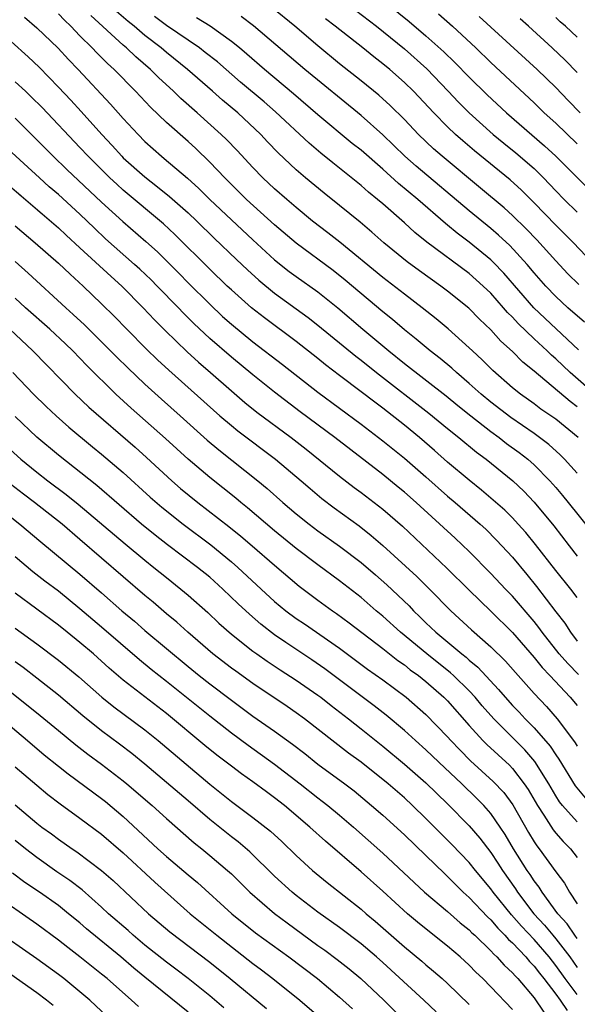
# Model space of a CAD drawing. Units: inches. Extents: x 2610000 to 2613000, y 1473000 to 1476000.
# Drawn here: x 2610465 to 2610517, y 1473617 to 1473708 of the extents above; entities that cross this region are included whole.
import ezdxf

# ---------------------------------------------------------------- set-up
doc = ezdxf.new("R2010")
doc.units = ezdxf.units.IN
doc.header["$MEASUREMENT"] = 0
doc.layers.add('LD26101473_2ft', color=214, linetype='Continuous')

msp = doc.modelspace()

# ---------------------------------------------------------------- linework, layer by layer
at = {"layer": 'LD26101473_2ft'}
for points, elevation in [([(2610517.131, 1473683.131), (2610516.128, 1473684.128), (2610515, 1473685.321), (2610513.258, 1473687.258), (2610512.281, 1473688.281), (2610511, 1473689.527), (2610510.233, 1473690.233), (2610508.055, 1473692.055), (2610504.492, 1473695), (2610503.694, 1473695.694), (2610502.307, 1473697), (2610501, 1473698.384), (2610499.695, 1473699.695), (2610498.643, 1473700.643), (2610497, 1473701.967), (2610495, 1473703.541), (2610493, 1473705.183), (2610490.879, 1473707), (2610488.745, 1473708.745)], 11508), ([(2610495.823, 1473709), (2610498.429, 1473707), (2610501, 1473704.905), (2610503.068, 1473703.067), (2610505.068, 1473701), (2610506.005, 1473700.005), (2610507.011, 1473699), (2610509.225, 1473697), (2610510.197, 1473696.197), (2610511.313, 1473695.313), (2610513, 1473693.85), (2610513.867, 1473693), (2610515, 1473691.805), (2610515.797, 1473691), (2610517, 1473689.831)], 11512), ([(2610499.535, 1473709), (2610501.455, 1473707.455), (2610503, 1473706.131), (2610504.649, 1473704.649), (2610505.672, 1473703.672), (2610507, 1473702.315), (2610508.673, 1473700.673), (2610510.453, 1473699), (2610513.964, 1473695.964), (2610514.999, 1473695), (2610518.012, 1473692.012)], 11514), ([(2610465.856, 1473707.856), (2610467, 1473706.875), (2610468.968, 1473704.968), (2610469.924, 1473703.924), (2610470.818, 1473703), (2610473.812, 1473699.812), (2610475, 1473698.47), (2610476.368, 1473697), (2610477, 1473696.366), (2610478.537, 1473695), (2610478.798, 1473694.798), (2610480.954, 1473692.954), (2610482.005, 1473692.005), (2610483.024, 1473691), (2610485, 1473689.12), (2610487, 1473687.257), (2610489, 1473685.436), (2610490.355, 1473684.355), (2610491, 1473683.878), (2610493, 1473682.46), (2610494.851, 1473681), (2610497.174, 1473679), (2610499.568, 1473677), (2610501, 1473675.852), (2610504.865, 1473672.865), (2610505.954, 1473671.954), (2610507.137, 1473671), (2610509, 1473669.55), (2610509.771, 1473669), (2610510.46, 1473668.46), (2610511.618, 1473667.618), (2610512.409, 1473667), (2610513, 1473666.475), (2610514.464, 1473665), (2610515, 1473664.39), (2610515.641, 1473663.64), (2610516.159, 1473663), (2610518.303, 1473660.303)], 11494), ([(2610517, 1473665.704), (2610515.813, 1473667), (2610515.404, 1473667.404), (2610514.354, 1473668.354), (2610513.509, 1473669), (2610513, 1473669.367), (2610510.838, 1473670.838), (2610509, 1473672.255), (2610508.104, 1473673), (2610507, 1473674.008), (2610505.832, 1473675), (2610505.404, 1473675.404), (2610504.307, 1473676.307), (2610503.389, 1473677), (2610502.095, 1473678.095), (2610501, 1473678.957), (2610499.904, 1473679.904), (2610499, 1473680.62), (2610495.54, 1473683.54), (2610494.421, 1473684.421), (2610491, 1473686.958), (2610489, 1473688.663), (2610486.416, 1473691), (2610484.396, 1473693), (2610483, 1473694.457), (2610481.701, 1473695.702), (2610481, 1473696.344), (2610479, 1473698.124), (2610477.528, 1473699.528), (2610476.138, 1473701), (2610474.166, 1473703), (2610473.555, 1473703.555), (2610472.554, 1473704.554), (2610472.142, 1473705), (2610471, 1473706.129), (2610470.149, 1473707), (2610469.564, 1473707.564), (2610469, 1473708.166)], 11496), ([(2610517.091, 1473669), (2610515, 1473670.698), (2610513.636, 1473671.636), (2610513, 1473672.11), (2610511.73, 1473673), (2610511, 1473673.591), (2610509.184, 1473675.184), (2610508.189, 1473676.189), (2610507.303, 1473677), (2610507, 1473677.3), (2610505.045, 1473679.045), (2610503.958, 1473679.958), (2610502.652, 1473681), (2610501, 1473682.253), (2610499, 1473683.8), (2610495.047, 1473687.047), (2610493.929, 1473687.929), (2610492.521, 1473689), (2610491, 1473690.244), (2610490.117, 1473691), (2610489, 1473691.988), (2610487.921, 1473693), (2610487, 1473693.942), (2610485.524, 1473695.525), (2610484.54, 1473696.54), (2610484.059, 1473697), (2610481.842, 1473699), (2610480.332, 1473700.332), (2610479.637, 1473701), (2610478.257, 1473702.257), (2610477.512, 1473703), (2610476.17, 1473704.17), (2610475.317, 1473705), (2610475, 1473705.267), (2610472.011, 1473708.011)], 11498), ([(2610517, 1473671.839), (2610516.328, 1473672.328), (2610513, 1473675.119), (2610511.965, 1473675.965), (2610511, 1473676.946), (2610509.917, 1473677.916), (2610509, 1473678.95), (2610507.947, 1473679.947), (2610506.965, 1473680.965), (2610505, 1473682.533), (2610504.376, 1473683), (2610502.401, 1473684.401), (2610501.249, 1473685.249), (2610499.104, 1473687), (2610497.989, 1473687.989), (2610496.905, 1473688.905), (2610495, 1473690.457), (2610493.579, 1473691.579), (2610491.867, 1473693), (2610491, 1473693.745), (2610489.324, 1473695.324), (2610488.339, 1473696.339), (2610487.723, 1473697), (2610485.596, 1473699), (2610484.181, 1473700.181), (2610483.261, 1473701), (2610480.95, 1473703), (2610479, 1473704.572), (2610478.509, 1473705), (2610477, 1473706.158), (2610476.012, 1473707), (2610475.45, 1473707.45), (2610474.375, 1473708.375)], 11500), ([(2610518.822, 1473672.822), (2610516.339, 1473675), (2610515, 1473676.275), (2610514.608, 1473676.608), (2610514.212, 1473677), (2610513, 1473678.116), (2610511.528, 1473679.528), (2610511, 1473680.118), (2610510.552, 1473680.552), (2610510.178, 1473681), (2610509, 1473682.33), (2610508.299, 1473683), (2610507, 1473684.153), (2610503.069, 1473687.069), (2610501.96, 1473687.96), (2610501, 1473688.83), (2610499, 1473690.59), (2610498.524, 1473691), (2610497.679, 1473691.679), (2610497, 1473692.285), (2610495, 1473693.885), (2610494.371, 1473694.371), (2610493.271, 1473695.271), (2610492.19, 1473696.19), (2610489.096, 1473699.096), (2610488.021, 1473700.021), (2610485.848, 1473701.848), (2610483.704, 1473703.704), (2610482.593, 1473704.593), (2610482.059, 1473705), (2610479, 1473707.085), (2610477.902, 1473707.901)], 11502), ([(2610517.118, 1473677.118), (2610512.992, 1473680.992), (2610510.205, 1473684.205), (2610509.22, 1473685.22), (2610509, 1473685.421), (2610507, 1473687.069), (2610505.893, 1473687.893), (2610505, 1473688.639), (2610504.794, 1473688.794), (2610502.24, 1473691), (2610500.471, 1473692.471), (2610499, 1473693.81), (2610497, 1473695.541), (2610496.187, 1473696.187), (2610493, 1473698.834), (2610490.762, 1473700.762), (2610488.068, 1473703), (2610486.438, 1473704.438), (2610485.766, 1473705), (2610485, 1473705.611), (2610483.034, 1473707), (2610481.786, 1473707.786)], 11504), ([(2610517.651, 1473679.651), (2610516.114, 1473681), (2610515, 1473682.031), (2610514.072, 1473683), (2610513, 1473684.229), (2610512.353, 1473685), (2610510.742, 1473686.742), (2610509.711, 1473687.711), (2610509, 1473688.313), (2610507, 1473689.956), (2610502.08, 1473694.08), (2610501.033, 1473695), (2610499, 1473696.97), (2610497, 1473698.765), (2610491.801, 1473703), (2610487.053, 1473707.054), (2610485.893, 1473707.893)], 11506), ([(2610517.796, 1473685.796), (2610516.631, 1473687), (2610515, 1473688.623), (2610513, 1473690.703), (2610511.845, 1473691.845), (2610510.801, 1473692.801), (2610507.482, 1473695.482), (2610506.404, 1473696.404), (2610505.737, 1473697), (2610505, 1473697.705), (2610503.728, 1473699), (2610501.85, 1473701), (2610501, 1473701.822), (2610499.648, 1473703), (2610499, 1473703.536), (2610498.171, 1473704.17), (2610497.152, 1473705), (2610494.613, 1473707), (2610493.701, 1473707.701)], 11510), ([(2610504.148, 1473708.148), (2610505.442, 1473707), (2610507.617, 1473705), (2610509, 1473703.669), (2610513, 1473699.922), (2610513.945, 1473699), (2610515, 1473698.039), (2610517, 1473696.128)], 11516), ([(2610517.26, 1473699), (2610516.157, 1473700.157), (2610515, 1473701.333), (2610513.285, 1473703), (2610507.923, 1473707.923)], 11518), ([(2610517, 1473702.728), (2610515.863, 1473703.863), (2610514.675, 1473705), (2610512.494, 1473707), (2610511.703, 1473707.703)], 11520), ([(2610517, 1473706), (2610515.921, 1473707), (2610515.412, 1473707.412), (2610515, 1473707.808)], 11522), ([(2610463.041, 1473707), (2610466.192, 1473704.192), (2610467.221, 1473703.221), (2610469, 1473701.391), (2610470.161, 1473700.162), (2610471.124, 1473699.124), (2610473.028, 1473697), (2610473.983, 1473695.984), (2610474.857, 1473695), (2610475, 1473694.86), (2610477, 1473693.078), (2610478.18, 1473692.18), (2610479.279, 1473691.278), (2610481, 1473689.752), (2610481.801, 1473689), (2610483.42, 1473687.42), (2610485.463, 1473685.463), (2610486.491, 1473684.491), (2610487.546, 1473683.546), (2610489, 1473682.355), (2610492.097, 1473680.097), (2610493, 1473679.39), (2610496.511, 1473676.511), (2610497, 1473676.142), (2610498.436, 1473675), (2610503.266, 1473671.266), (2610505, 1473669.83), (2610506.035, 1473669), (2610507.662, 1473667.662), (2610508.577, 1473667), (2610511.028, 1473665), (2610512.037, 1473664.037), (2610513.02, 1473663.02), (2610514.83, 1473660.83), (2610516.238, 1473659), (2610517, 1473658.048)], 11492), ([(2610517, 1473654.213), (2610516.405, 1473655), (2610515, 1473656.707), (2610513.126, 1473659.126), (2610512.224, 1473660.223), (2610511.528, 1473661), (2610511, 1473661.565), (2610510.28, 1473662.28), (2610509.227, 1473663.227), (2610508.146, 1473664.145), (2610507, 1473665.061), (2610505, 1473666.738), (2610503.799, 1473667.799), (2610502.405, 1473669), (2610501, 1473670.155), (2610499, 1473671.712), (2610498.256, 1473672.256), (2610497, 1473673.224), (2610495, 1473674.721), (2610493.712, 1473675.712), (2610493, 1473676.297), (2610491, 1473677.873), (2610488.059, 1473680.059), (2610486.871, 1473681), (2610485, 1473682.648), (2610484.628, 1473683), (2610483, 1473684.552), (2610479.772, 1473687.772), (2610478.734, 1473688.734), (2610475, 1473691.866), (2610474.402, 1473692.401), (2610473.768, 1473693), (2610471.747, 1473695), (2610471, 1473695.813), (2610467.487, 1473699.486), (2610466.491, 1473700.491), (2610465.951, 1473701), (2610465, 1473701.884)], 11490), ([(2610465, 1473698.516), (2610468.517, 1473695), (2610469.781, 1473693.781), (2610473, 1473690.757), (2610474.957, 1473688.957), (2610477.103, 1473687.103), (2610478.155, 1473686.155), (2610480.165, 1473684.165), (2610481, 1473683.309), (2610483, 1473681.315), (2610484.195, 1473680.195), (2610485, 1473679.465), (2610487, 1473677.841), (2610489.742, 1473675.742), (2610493, 1473673.189), (2610497, 1473670.24), (2610499, 1473668.706), (2610501, 1473667.1), (2610503, 1473665.373), (2610505, 1473663.597), (2610505.708, 1473663), (2610508.012, 1473661), (2610508.522, 1473660.522), (2610509.526, 1473659.526), (2610511, 1473657.933), (2610512.337, 1473656.337), (2610513.23, 1473655.23), (2610515, 1473652.901), (2610515.842, 1473651.842), (2610516.363, 1473651), (2610517, 1473650.184)], 11488), ([(2610517.102, 1473647.102), (2610516.11, 1473648.111), (2610515.334, 1473649), (2610513.75, 1473651), (2610513.443, 1473651.443), (2610513, 1473651.99), (2610511, 1473654.328), (2610510.346, 1473655), (2610509, 1473656.437), (2610507, 1473658.458), (2610505.699, 1473659.698), (2610502.09, 1473663), (2610501, 1473663.961), (2610500.428, 1473664.428), (2610499, 1473665.571), (2610494.583, 1473669), (2610491.372, 1473671.372), (2610489, 1473673.186), (2610487, 1473674.786), (2610485, 1473676.428), (2610483, 1473678.155), (2610481.533, 1473679.533), (2610480.535, 1473680.535), (2610480.106, 1473681), (2610478.154, 1473683), (2610477.572, 1473683.573), (2610476.544, 1473684.544), (2610476.049, 1473685), (2610473.375, 1473687.375), (2610472.341, 1473688.34), (2610471, 1473689.633), (2610469, 1473691.45), (2610468.164, 1473692.164), (2610467.248, 1473693), (2610463.997, 1473695.997)], 11486), ([(2610463.582, 1473693), (2610469, 1473688.39), (2610469.713, 1473687.713), (2610471, 1473686.545), (2610473.874, 1473683.874), (2610474.859, 1473683), (2610476.851, 1473681), (2610477.885, 1473679.885), (2610478.878, 1473678.878), (2610480.909, 1473676.909), (2610481.957, 1473675.957), (2610483.086, 1473675), (2610485, 1473673.31), (2610486.245, 1473672.245), (2610487.356, 1473671.356), (2610490.525, 1473669), (2610491.917, 1473667.917), (2610495, 1473665.431), (2610496.369, 1473664.369), (2610497, 1473663.914), (2610499, 1473662.395), (2610500.815, 1473660.815), (2610504.938, 1473656.938), (2610507, 1473654.897), (2610509, 1473652.959), (2610511, 1473650.974), (2610513, 1473648.681), (2610513.741, 1473647.74), (2610514.466, 1473647), (2610516.347, 1473645), (2610517, 1473644.229)], 11484), ([(2610465, 1473688.561), (2610466.857, 1473687), (2610469, 1473685.127), (2610470.089, 1473684.089), (2610471.304, 1473683), (2610473, 1473681.362), (2610474.184, 1473680.184), (2610475.326, 1473679), (2610477.159, 1473677.159), (2610478.174, 1473676.174), (2610479.211, 1473675.211), (2610483.937, 1473671), (2610485, 1473670.098), (2610485.61, 1473669.61), (2610489.085, 1473667), (2610491.452, 1473665), (2610492.279, 1473664.28), (2610493.376, 1473663.376), (2610494.51, 1473662.51), (2610496.826, 1473660.826), (2610497.947, 1473659.947), (2610499.022, 1473659.022), (2610502.151, 1473656.151), (2610503.339, 1473655), (2610505.31, 1473653), (2610507.224, 1473651.224), (2610509, 1473649.658), (2610510.344, 1473648.344), (2610511.273, 1473647.273), (2610513, 1473645.353), (2610514.144, 1473644.144), (2610515.141, 1473643), (2610516.655, 1473641), (2610516.801, 1473640.802), (2610517, 1473640.465)], 11482), ([(2610465, 1473685.274), (2610466.205, 1473684.205), (2610469.689, 1473681), (2610470.383, 1473680.382), (2610471.413, 1473679.413), (2610473, 1473677.854), (2610474.418, 1473676.418), (2610475.428, 1473675.428), (2610477, 1473673.934), (2610478.534, 1473672.534), (2610480.278, 1473671), (2610482.77, 1473668.77), (2610483.851, 1473667.851), (2610487.457, 1473665), (2610488.302, 1473664.302), (2610489.774, 1473663), (2610491, 1473661.961), (2610492.196, 1473661), (2610493, 1473660.392), (2610495, 1473658.947), (2610497, 1473657.442), (2610498.32, 1473656.321), (2610499.383, 1473655.383), (2610501.435, 1473653.435), (2610501.844, 1473653), (2610502.445, 1473652.445), (2610503, 1473651.883), (2610503.459, 1473651.459), (2610503.916, 1473651), (2610506.318, 1473649), (2610506.704, 1473648.704), (2610507, 1473648.429), (2610507.785, 1473647.785), (2610509.722, 1473645.721), (2610510.323, 1473645), (2610511, 1473644.249), (2610511.615, 1473643.615), (2610512.174, 1473643), (2610513, 1473642.164), (2610514.475, 1473640.474), (2610515, 1473639.669), (2610515.284, 1473639.284), (2610516.807, 1473636.806), (2610517.714, 1473635.715)], 11480), ([(2610517, 1473633.483), (2610515.629, 1473635), (2610515.35, 1473635.35), (2610515, 1473635.894), (2610514.352, 1473637), (2610513.063, 1473639.063), (2610512.137, 1473640.137), (2610509.275, 1473643), (2610508.209, 1473644.209), (2610507.543, 1473645), (2610507, 1473645.581), (2610505.552, 1473647), (2610505.266, 1473647.266), (2610503.068, 1473649), (2610500.653, 1473651), (2610499, 1473652.499), (2610498.393, 1473653), (2610497, 1473654.206), (2610495, 1473655.761), (2610493, 1473657.239), (2610491, 1473658.754), (2610489, 1473660.381), (2610486.504, 1473662.504), (2610485.877, 1473663), (2610485.404, 1473663.404), (2610483, 1473665.3), (2610481.006, 1473667.006), (2610478.912, 1473668.912), (2610475.722, 1473671.722), (2610474.322, 1473673), (2610471.642, 1473675.642), (2610470.338, 1473677), (2610469.651, 1473677.651), (2610468.197, 1473679), (2610465.966, 1473681), (2610465, 1473681.887)], 11478), ([(2610464.5, 1473679), (2610466.639, 1473677), (2610470.545, 1473673), (2610471.814, 1473671.814), (2610476.097, 1473668.097), (2610477.156, 1473667.156), (2610479.509, 1473665), (2610480.305, 1473664.305), (2610481.908, 1473663), (2610484.782, 1473660.782), (2610485.886, 1473659.886), (2610486.926, 1473659), (2610489, 1473657.191), (2610491.267, 1473655.267), (2610493, 1473653.974), (2610494.343, 1473653), (2610494.737, 1473652.737), (2610495.887, 1473651.887), (2610499, 1473649.504), (2610500.398, 1473648.398), (2610501, 1473647.993), (2610501.546, 1473647.546), (2610502.318, 1473647), (2610503, 1473646.46), (2610504.666, 1473645), (2610505, 1473644.665), (2610507, 1473642.395), (2610508.265, 1473641), (2610508.63, 1473640.631), (2610510.712, 1473638.712), (2610511, 1473638.408), (2610512.098, 1473637), (2610512.462, 1473636.462), (2610513.301, 1473635), (2610513.9, 1473634.1), (2610514.753, 1473632.753), (2610515, 1473632.449), (2610515.685, 1473631.685), (2610516.377, 1473631), (2610517, 1473630.205)], 11476), ([(2610464.802, 1473675), (2610466.707, 1473673), (2610467.861, 1473671.861), (2610468.782, 1473671), (2610469.958, 1473669.958), (2610472.148, 1473668.148), (2610473, 1473667.472), (2610475, 1473665.761), (2610477.503, 1473663.503), (2610478.572, 1473662.572), (2610480.554, 1473661), (2610483.094, 1473659.094), (2610485, 1473657.528), (2610485.602, 1473657), (2610487.749, 1473655), (2610489, 1473653.859), (2610490.04, 1473653), (2610491, 1473652.287), (2610491.77, 1473651.77), (2610495, 1473649.521), (2610497.599, 1473647.599), (2610499, 1473646.6), (2610501.175, 1473645), (2610503, 1473643.414), (2610505, 1473641.354), (2610505.309, 1473641), (2610506.132, 1473640.133), (2610507.133, 1473639.134), (2610509.228, 1473637.228), (2610510.19, 1473636.19), (2610511.045, 1473635.045), (2610512.487, 1473632.487), (2610513, 1473631.645), (2610513.255, 1473631.256), (2610513.463, 1473631), (2610515, 1473628.881), (2610515.809, 1473627.809), (2610516.267, 1473627), (2610517, 1473625.915)], 11474), ([(2610517, 1473622.699), (2610516.773, 1473623), (2610516.062, 1473624.062), (2610515.211, 1473625), (2610513.736, 1473627), (2610513.456, 1473627.456), (2610513, 1473628.044), (2610512.626, 1473628.626), (2610512.36, 1473629), (2610511.091, 1473631), (2610510.32, 1473632.32), (2610509.869, 1473633), (2610509, 1473634.258), (2610508.348, 1473635), (2610507.678, 1473635.678), (2610506.321, 1473637), (2610504.198, 1473639), (2610503, 1473640.154), (2610502.021, 1473641), (2610501, 1473641.924), (2610499.331, 1473643.331), (2610498.211, 1473644.21), (2610493.635, 1473647.636), (2610492.452, 1473648.452), (2610490.045, 1473650.045), (2610489, 1473650.781), (2610487.741, 1473651.741), (2610486.669, 1473652.668), (2610485.634, 1473653.634), (2610484.216, 1473655), (2610483, 1473656.083), (2610481.876, 1473657), (2610479.098, 1473659.098), (2610477.968, 1473659.968), (2610476.695, 1473661), (2610472.569, 1473664.569), (2610469, 1473667.359), (2610467, 1473669.042), (2610465, 1473670.929)], 11472), ([(2610464.189, 1473668.189), (2610465.52, 1473667), (2610467, 1473665.804), (2610468.023, 1473665), (2610469.729, 1473663.729), (2610470.837, 1473662.837), (2610475.165, 1473659.165), (2610477, 1473657.658), (2610477.843, 1473657), (2610479, 1473656.052), (2610480.332, 1473655), (2610481, 1473654.44), (2610482.823, 1473652.823), (2610483.849, 1473651.849), (2610485, 1473650.831), (2610487, 1473649.264), (2610487.366, 1473649), (2610488.327, 1473648.327), (2610489.53, 1473647.53), (2610491, 1473646.586), (2610493, 1473645.208), (2610493.279, 1473645), (2610494.234, 1473644.234), (2610495.84, 1473643), (2610497, 1473642.085), (2610499, 1473640.468), (2610501, 1473638.807), (2610503, 1473637.092), (2610505, 1473635.149), (2610507, 1473633.116), (2610507.983, 1473631.983), (2610509, 1473630.643), (2610509.653, 1473629.654), (2610510.066, 1473629), (2610511.284, 1473627.284), (2610511.466, 1473627), (2610512.991, 1473625), (2610513.954, 1473623.954), (2610514.725, 1473623), (2610515, 1473622.681), (2610516.306, 1473621), (2610517, 1473620.04)], 11470), ([(2610517, 1473617.519), (2610515.886, 1473619), (2610515, 1473620.224), (2610514.389, 1473621), (2610513, 1473622.601), (2610511.837, 1473623.837), (2610510.905, 1473624.905), (2610509.213, 1473627), (2610509, 1473627.3), (2610507.575, 1473629), (2610507, 1473629.726), (2610505.4, 1473631.4), (2610503, 1473633.8), (2610501.751, 1473635), (2610501, 1473635.692), (2610499.509, 1473637), (2610497, 1473639.004), (2610495.847, 1473639.847), (2610491.776, 1473643), (2610491, 1473643.566), (2610490.153, 1473644.153), (2610487, 1473646.281), (2610485.405, 1473647.405), (2610485, 1473647.698), (2610483.294, 1473649), (2610480.984, 1473651), (2610479.944, 1473651.944), (2610479, 1473652.715), (2610477.773, 1473653.773), (2610477, 1473654.414), (2610471, 1473659.585), (2610469.337, 1473661), (2610466.781, 1473663), (2610465.767, 1473663.767), (2610464.183, 1473665)], 11468), ([(2610461.831, 1473663.831), (2610465.449, 1473661), (2610467.375, 1473659.375), (2610471, 1473656.378), (2610473, 1473654.656), (2610474.885, 1473653), (2610476.028, 1473652.028), (2610477, 1473651.174), (2610481, 1473647.84), (2610482.025, 1473647), (2610483, 1473646.228), (2610485, 1473644.731), (2610487, 1473643.262), (2610489, 1473641.858), (2610490.66, 1473640.66), (2610491.792, 1473639.792), (2610493, 1473638.829), (2610495.486, 1473637), (2610496.345, 1473636.345), (2610497.968, 1473635), (2610499, 1473634.09), (2610501, 1473632.281), (2610503, 1473630.372), (2610504.708, 1473628.708), (2610505, 1473628.449), (2610505.714, 1473627.715), (2610506.454, 1473627), (2610507, 1473626.509), (2610508.697, 1473624.697), (2610509, 1473624.424), (2610509.648, 1473623.647), (2610510.3, 1473623), (2610510.623, 1473622.622), (2610511, 1473622.292), (2610512.234, 1473621), (2610512.58, 1473620.58), (2610513, 1473620.159), (2610513.499, 1473619.499), (2610513.904, 1473619), (2610515, 1473617.556), (2610515.407, 1473617), (2610516.061, 1473616.061)], 11466), ([(2610465, 1473658.021), (2610466.633, 1473656.633), (2610467.757, 1473655.757), (2610469, 1473654.824), (2610471, 1473653.209), (2610473, 1473651.513), (2610476.492, 1473648.492), (2610477.598, 1473647.598), (2610479, 1473646.495), (2610483, 1473643.276), (2610485, 1473641.709), (2610486.559, 1473640.559), (2610489, 1473638.825), (2610491.356, 1473637), (2610493, 1473635.702), (2610493.403, 1473635.403), (2610493.914, 1473635), (2610495, 1473634.099), (2610496.283, 1473633), (2610499, 1473630.594), (2610502.879, 1473627), (2610505, 1473625.21), (2610506.169, 1473624.169), (2610507, 1473623.504), (2610507.244, 1473623.244), (2610507.514, 1473623), (2610509, 1473621.567), (2610509.262, 1473621.262), (2610509.56, 1473621), (2610510.233, 1473620.233), (2610511, 1473619.539), (2610511.243, 1473619.244), (2610511.486, 1473619), (2610513, 1473617.22), (2610513.904, 1473615.904)], 11464), ([(2610511, 1473616.135), (2610509, 1473618.253), (2610508.264, 1473619), (2610507.609, 1473619.609), (2610507, 1473620.245), (2610506.174, 1473621), (2610505, 1473622.006), (2610503.32, 1473623.32), (2610502.221, 1473624.221), (2610501.307, 1473625), (2610499, 1473627.083), (2610497, 1473628.858), (2610493.698, 1473631.698), (2610492.27, 1473633), (2610489.905, 1473635), (2610489, 1473635.718), (2610488.252, 1473636.252), (2610487, 1473637.192), (2610485.927, 1473637.928), (2610485, 1473638.617), (2610483.658, 1473639.658), (2610482.553, 1473640.554), (2610479, 1473643.498), (2610475, 1473646.585), (2610473.694, 1473647.694), (2610472.235, 1473649), (2610471, 1473650.052), (2610469.82, 1473651), (2610469, 1473651.656), (2610465, 1473654.623)], 11462), ([(2610465, 1473651.391), (2610467, 1473649.947), (2610469, 1473648.434), (2610470.882, 1473646.882), (2610473.034, 1473645), (2610474.123, 1473644.123), (2610477, 1473641.979), (2610478.232, 1473641), (2610483, 1473636.976), (2610485, 1473635.36), (2610487, 1473633.894), (2610488.618, 1473632.618), (2610489.659, 1473631.659), (2610491, 1473630.378), (2610492.501, 1473629), (2610493.87, 1473627.869), (2610497, 1473625.409), (2610497.471, 1473625), (2610498.31, 1473624.31), (2610501, 1473621.937), (2610502.609, 1473620.609), (2610503, 1473620.266), (2610503.702, 1473619.702), (2610504.511, 1473619), (2610505, 1473618.558), (2610507, 1473616.619)], 11460), ([(2610503.93, 1473615.931), (2610502.806, 1473617), (2610499, 1473620.476), (2610498.412, 1473621), (2610497, 1473622.206), (2610495, 1473623.722), (2610493, 1473625.15), (2610491, 1473626.685), (2610490.613, 1473627), (2610489, 1473628.478), (2610486.701, 1473630.701), (2610485.629, 1473631.628), (2610485, 1473632.1), (2610483, 1473633.712), (2610481, 1473635.443), (2610477, 1473638.825), (2610475.804, 1473639.804), (2610474.668, 1473640.668), (2610473, 1473641.903), (2610471.268, 1473643.268), (2610469, 1473645.185), (2610467, 1473646.772), (2610465.74, 1473647.74), (2610465, 1473648.276)], 11458), ([(2610462.851, 1473646.851), (2610466.221, 1473644.221), (2610467.324, 1473643.324), (2610469, 1473641.92), (2610470.606, 1473640.606), (2610471.739, 1473639.74), (2610473, 1473638.825), (2610475, 1473637.282), (2610475.339, 1473637), (2610477.664, 1473635), (2610479, 1473633.796), (2610481.556, 1473631.556), (2610482.263, 1473631), (2610483, 1473630.392), (2610484.639, 1473629), (2610485, 1473628.671), (2610486.716, 1473627), (2610489, 1473625.015), (2610490.151, 1473624.151), (2610493, 1473622.075), (2610493.631, 1473621.631), (2610494.781, 1473620.781), (2610495.895, 1473619.895), (2610496.973, 1473619), (2610499.094, 1473617), (2610502.078, 1473614.078)], 11456), ([(2610463.762, 1473643), (2610466.159, 1473641), (2610467.693, 1473639.693), (2610469, 1473638.643), (2610469.914, 1473637.914), (2610473, 1473635.652), (2610473.364, 1473635.364), (2610475, 1473633.989), (2610478.213, 1473631), (2610479, 1473630.297), (2610481, 1473628.587), (2610481.872, 1473627.872), (2610485.042, 1473625), (2610487.235, 1473623.235), (2610490.315, 1473621), (2610492.966, 1473619), (2610495, 1473617.278), (2610496.193, 1473616.193)], 11454), ([(2610465, 1473638.577), (2610467, 1473636.863), (2610468.019, 1473636.019), (2610469.152, 1473635.152), (2610471, 1473633.828), (2610473, 1473632.345), (2610475, 1473630.611), (2610477.925, 1473627.925), (2610481.203, 1473625), (2610483.643, 1473623), (2610487, 1473620.383), (2610487.796, 1473619.796), (2610488.833, 1473619), (2610491.341, 1473617), (2610493.309, 1473615.308)], 11452), ([(2610465, 1473635.052), (2610467, 1473633.373), (2610467.484, 1473633), (2610468.365, 1473632.366), (2610469, 1473631.883), (2610470.265, 1473631), (2610470.711, 1473630.711), (2610472.984, 1473628.984), (2610474.054, 1473628.055), (2610477.337, 1473625), (2610479.315, 1473623.315), (2610483, 1473620.506), (2610484.891, 1473619), (2610488.238, 1473616.238)], 11450), ([(2610484.314, 1473616.314), (2610483, 1473617.397), (2610481.003, 1473619), (2610479.87, 1473619.87), (2610479, 1473620.512), (2610477, 1473622.103), (2610475.926, 1473623), (2610475.443, 1473623.443), (2610473.648, 1473625), (2610473, 1473625.601), (2610471.189, 1473627.189), (2610470.059, 1473628.059), (2610468.869, 1473628.869), (2610467, 1473630.185), (2610465.952, 1473631), (2610465, 1473631.777)], 11448), ([(2610481, 1473615.89), (2610477, 1473619.124), (2610475.973, 1473619.973), (2610474.793, 1473621), (2610471.611, 1473623.611), (2610471, 1473624.148), (2610469.947, 1473625), (2610469, 1473625.749), (2610467.244, 1473627), (2610465.894, 1473627.894), (2610464.749, 1473628.749)], 11446), ([(2610476.412, 1473616.412), (2610475.771, 1473617), (2610473.501, 1473619), (2610473, 1473619.422), (2610471, 1473621.013), (2610469.863, 1473621.863), (2610469, 1473622.544), (2610467, 1473624.031), (2610463, 1473626.79)], 11444), ([(2610473.508, 1473615.508), (2610471.912, 1473617), (2610471, 1473617.783), (2610469.511, 1473619), (2610469, 1473619.388), (2610467, 1473620.816), (2610463, 1473623.601)], 11442), ([(2610468.506, 1473616.505), (2610467.907, 1473617), (2610467, 1473617.7), (2610463, 1473620.482)], 11440)]:
    msp.add_lwpolyline(points, dxfattribs=dict(at, elevation=elevation))

doc.saveas('drawing.dxf')
